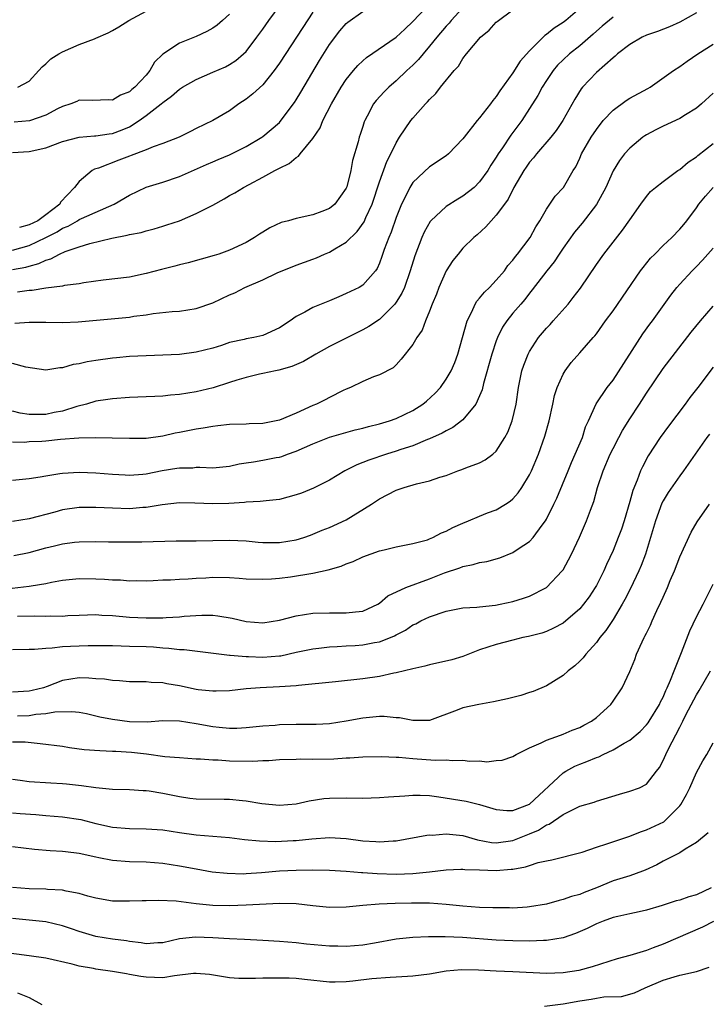
# Model space of a CAD drawing. Units: inches. Extents: x 2544000 to 2547000, y 1551000 to 1554000.
# Drawn here: x 2545360 to 2545442, y 1551669 to 1551787 of the extents above; entities that cross this region are included whole.
import ezdxf

# ---------------------------------------------------------------- set-up
doc = ezdxf.new("R2010")
doc.units = ezdxf.units.IN
doc.header["$MEASUREMENT"] = 0
doc.layers.add('LD25441551_2ft', color=253, linetype='Continuous')

msp = doc.modelspace()

# ---------------------------------------------------------------- linework, layer by layer
at = {"layer": 'LD25441551_2ft'}
for points, elevation in [([(2545359, 1551757.13), (2545360.58, 1551757.42), (2545361, 1551757.55), (2545362.15, 1551757.85), (2545363, 1551758.27), (2545363.59, 1551758.41), (2545364.63, 1551759), (2545365.3, 1551759.3), (2545367, 1551759.88), (2545368.28, 1551760.28), (2545370.9, 1551760.9), (2545372.75, 1551761.25), (2545373, 1551761.34), (2545374.4, 1551761.6), (2545375, 1551761.79), (2545375.98, 1551762.02), (2545377, 1551762.33), (2545377.51, 1551762.49), (2545379, 1551763), (2545381, 1551763.86), (2545383, 1551764.88), (2545384.37, 1551765.63), (2545385, 1551766.01), (2545385.65, 1551766.35), (2545386.7, 1551767), (2545387.35, 1551767.35), (2545389, 1551768.21), (2545390.44, 1551769), (2545391, 1551769.29), (2545392.16, 1551769.84), (2545393, 1551770.59), (2545393.27, 1551770.73), (2545393.47, 1551771), (2545395, 1551772.85), (2545395.87, 1551774.13), (2545396.2, 1551775), (2545397.23, 1551777), (2545398.39, 1551779), (2545399, 1551779.94), (2545399.88, 1551781), (2545400.4, 1551781.6), (2545401, 1551782.17), (2545401.44, 1551782.56), (2545405, 1551784.99), (2545406.03, 1551785.97), (2545407, 1551786.88), (2545410.86, 1551791)], 8130), ([(2545359, 1551771.18), (2545361, 1551771.3), (2545363, 1551771.75), (2545365, 1551772.49), (2545367, 1551773.02), (2545368.84, 1551773.16), (2545369, 1551773.16), (2545370.59, 1551773.41), (2545371, 1551773.45), (2545372.12, 1551773.88), (2545373, 1551774.27), (2545374.18, 1551775), (2545375, 1551775.6), (2545376.8, 1551777), (2545377, 1551777.18), (2545378.07, 1551777.93), (2545379, 1551778.77), (2545379.37, 1551779), (2545381, 1551779.95), (2545383, 1551780.8), (2545384.53, 1551781.47), (2545385, 1551781.73), (2545385.78, 1551782.22), (2545386.68, 1551783), (2545387, 1551783.3), (2545388.3, 1551785), (2545389, 1551785.95), (2545389.74, 1551787), (2545391.19, 1551789)], 8136), ([(2545427, 1551788.46), (2545425.33, 1551787), (2545425, 1551786.75), (2545423.92, 1551786.08), (2545423, 1551785.31), (2545422.8, 1551785.2), (2545421, 1551783.36), (2545419.88, 1551782.12), (2545419, 1551780.73), (2545417.42, 1551778.58), (2545417, 1551777.91), (2545416.58, 1551777.42), (2545416.29, 1551777), (2545415, 1551775.33), (2545414.7, 1551775), (2545413.14, 1551773), (2545413, 1551772.8), (2545411.28, 1551771), (2545411, 1551770.78), (2545409, 1551769.47), (2545407, 1551767.58), (2545406.64, 1551767), (2545406.31, 1551766.31), (2545405.64, 1551765), (2545405, 1551763.39), (2545404.39, 1551761.61), (2545404.11, 1551761), (2545403.57, 1551759.56), (2545403.29, 1551758.71), (2545403, 1551757.91), (2545402.72, 1551757.28), (2545402.51, 1551757), (2545401, 1551755.27), (2545400.56, 1551755), (2545399, 1551754.25), (2545398.12, 1551753.88), (2545397, 1551753.38), (2545395, 1551752.59), (2545394.05, 1551752.05), (2545393, 1551751.53), (2545392.28, 1551751), (2545391, 1551750.15), (2545389, 1551749.25), (2545387.93, 1551749), (2545387, 1551748.83), (2545386.76, 1551748.76), (2545385, 1551748.38), (2545384.05, 1551748.05), (2545383, 1551747.72), (2545381, 1551747.22), (2545379, 1551746.97), (2545377, 1551746.86), (2545375, 1551746.81), (2545373, 1551746.72), (2545371.45, 1551746.55), (2545371, 1551746.51), (2545369, 1551746.23), (2545367.94, 1551746.06), (2545367, 1551745.84), (2545366.26, 1551745.74), (2545365, 1551745.35), (2545364.66, 1551745.34), (2545363, 1551745.06), (2545360.58, 1551745.42), (2545359, 1551745.86)], 8124), ([(2545359, 1551759.48), (2545361, 1551760.04), (2545363, 1551760.98), (2545364.33, 1551761.67), (2545365, 1551762.09), (2545365.65, 1551762.35), (2545366.79, 1551763), (2545367, 1551763.13), (2545367.26, 1551763.26), (2545371.18, 1551765), (2545373, 1551766.08), (2545375, 1551767.01), (2545377, 1551767.62), (2545379, 1551768.29), (2545382.25, 1551769.75), (2545383, 1551770.05), (2545383.65, 1551770.35), (2545385, 1551770.9), (2545387, 1551771.9), (2545388.88, 1551773), (2545389, 1551773.09), (2545391, 1551774.79), (2545391.1, 1551774.9), (2545392.81, 1551777.19), (2545393, 1551777.48), (2545393.57, 1551778.43), (2545395.8, 1551782.2), (2545397, 1551784.11), (2545398.24, 1551785.76), (2545399, 1551786.63), (2545399.19, 1551786.81), (2545401, 1551788.1)], 8132), ([(2545359.28, 1551750.72), (2545361, 1551750.83), (2545363, 1551750.83), (2545365, 1551750.81), (2545366.88, 1551750.88), (2545371.27, 1551751.27), (2545373, 1551751.45), (2545373.54, 1551751.54), (2545375, 1551751.72), (2545375.87, 1551751.87), (2545378.12, 1551752.12), (2545379, 1551752.17), (2545381, 1551752.47), (2545383, 1551753.17), (2545385, 1551754.1), (2545385.65, 1551754.35), (2545386.86, 1551755), (2545389, 1551755.91), (2545390.73, 1551756.73), (2545393, 1551757.66), (2545395, 1551758.39), (2545395.44, 1551758.56), (2545396.4, 1551759), (2545397, 1551759.24), (2545397.62, 1551759.62), (2545399, 1551760.41), (2545400.31, 1551761.69), (2545401.15, 1551762.85), (2545401.37, 1551763.37), (2545402.13, 1551765), (2545403, 1551767.67), (2545403.89, 1551770.11), (2545404.36, 1551771), (2545405, 1551772.35), (2545405.4, 1551773), (2545406.75, 1551775), (2545407, 1551775.3), (2545408.51, 1551777), (2545408.76, 1551777.24), (2545409, 1551777.53), (2545409.74, 1551778.26), (2545410.32, 1551779), (2545411.96, 1551781), (2545412.46, 1551781.54), (2545413, 1551782.45), (2545413.42, 1551783), (2545415.09, 1551785), (2545416.15, 1551785.85), (2545417, 1551786.79), (2545417.11, 1551786.89), (2545419, 1551788.3)], 8126), ([(2545413.44, 1551789), (2545411.59, 1551787), (2545411.33, 1551786.67), (2545411, 1551786.33), (2545409.87, 1551785), (2545409, 1551783.91), (2545408.22, 1551783), (2545407.68, 1551782.32), (2545407, 1551781.65), (2545406.29, 1551781), (2545405, 1551779.76), (2545404.11, 1551779), (2545403.55, 1551778.45), (2545402.59, 1551777.41), (2545402.29, 1551777), (2545401.53, 1551775.53), (2545401.23, 1551775), (2545401.16, 1551774.84), (2545401, 1551774.3), (2545400.67, 1551773.33), (2545400.57, 1551773), (2545400.44, 1551772.44), (2545399.77, 1551770.23), (2545399.54, 1551769), (2545399.07, 1551767.07), (2545399, 1551766.89), (2545397.62, 1551765), (2545397, 1551764.46), (2545396.1, 1551764.1), (2545395, 1551763.7), (2545393, 1551763.28), (2545392.07, 1551763), (2545391.22, 1551762.78), (2545389.84, 1551762.16), (2545389, 1551761.62), (2545388.61, 1551761.39), (2545388.01, 1551761), (2545387, 1551760.4), (2545385, 1551759.46), (2545383.72, 1551759), (2545383.16, 1551758.84), (2545380.07, 1551757.93), (2545379, 1551757.71), (2545378.45, 1551757.55), (2545376.84, 1551757.16), (2545375, 1551756.65), (2545373, 1551756.24), (2545369.88, 1551755.88), (2545367.53, 1551755.53), (2545367, 1551755.43), (2545365.21, 1551755.21), (2545365, 1551755.16), (2545363, 1551754.91), (2545361.36, 1551754.64), (2545361, 1551754.63), (2545359.57, 1551754.43)], 8128), ([(2545359.62, 1551779), (2545361, 1551779.74), (2545362.15, 1551781), (2545362.53, 1551781.47), (2545363, 1551781.83), (2545363.58, 1551782.42), (2545364.54, 1551783), (2545365, 1551783.25), (2545367, 1551784.12), (2545368.82, 1551784.82), (2545369, 1551784.88), (2545370.48, 1551785.52), (2545371, 1551785.79), (2545371.75, 1551786.25), (2545372.93, 1551787), (2545375, 1551788.13)], 8140), ([(2545395, 1551788.02), (2545393.82, 1551786.18), (2545391, 1551781.9), (2545390.38, 1551781), (2545389, 1551779.31), (2545387.8, 1551778.2), (2545387, 1551777.57), (2545386.11, 1551777), (2545385, 1551776.18), (2545383.01, 1551775), (2545381, 1551774.05), (2545380.32, 1551773.68), (2545378.98, 1551773.02), (2545377, 1551772.24), (2545375.86, 1551771.86), (2545375, 1551771.51), (2545373.2, 1551770.8), (2545373, 1551770.74), (2545371.74, 1551770.26), (2545369.31, 1551769.31), (2545368.83, 1551769.17), (2545368.55, 1551769), (2545367, 1551767.72), (2545366.43, 1551767), (2545364.76, 1551765.24), (2545364.66, 1551765), (2545363, 1551763.72), (2545362.01, 1551763), (2545361, 1551762.5), (2545359.81, 1551762.19)], 8134), ([(2545441, 1551787.94), (2545439, 1551786.82), (2545437.75, 1551786.25), (2545436.32, 1551785.68), (2545435, 1551785.24), (2545434.48, 1551785), (2545433, 1551784.14), (2545431.53, 1551783), (2545431.27, 1551782.73), (2545431, 1551782.54), (2545429, 1551780.79), (2545427.34, 1551779), (2545427.19, 1551778.81), (2545426.42, 1551777.58), (2545424.99, 1551775), (2545424.17, 1551773.83), (2545423.54, 1551773), (2545421.82, 1551771), (2545421.47, 1551770.53), (2545421, 1551770), (2545420.59, 1551769.41), (2545420.3, 1551769), (2545419.12, 1551767), (2545418.41, 1551765.59), (2545417.97, 1551765), (2545417, 1551763.65), (2545416.37, 1551763), (2545415.74, 1551762.26), (2545414.69, 1551761.31), (2545414.3, 1551761), (2545413, 1551759.7), (2545412.41, 1551759), (2545411.79, 1551758.21), (2545410.99, 1551757), (2545410.12, 1551755), (2545409.81, 1551754.19), (2545409.32, 1551753), (2545409, 1551752.14), (2545408.52, 1551751), (2545408.11, 1551749.89), (2545407.48, 1551749), (2545407, 1551748.17), (2545405.6, 1551746.4), (2545405, 1551745.73), (2545404.64, 1551745.36), (2545403, 1551744.53), (2545402.27, 1551744.27), (2545401, 1551743.73), (2545399.5, 1551743), (2545399, 1551742.8), (2545398.62, 1551742.62), (2545397, 1551741.79), (2545396.49, 1551741.51), (2545395.45, 1551741), (2545395, 1551740.82), (2545393, 1551739.93), (2545391, 1551739.09), (2545390.61, 1551739), (2545389, 1551738.69), (2545387.35, 1551738.65), (2545387, 1551738.61), (2545385, 1551738.54), (2545383.62, 1551738.38), (2545383, 1551738.33), (2545381.87, 1551738.13), (2545381, 1551738.02), (2545379, 1551737.61), (2545378.48, 1551737.52), (2545377, 1551737.16), (2545375, 1551736.89), (2545373, 1551736.87), (2545370.93, 1551736.93), (2545368.96, 1551736.96), (2545366.93, 1551736.93), (2545364.75, 1551736.75), (2545363, 1551736.56), (2545362.52, 1551736.52), (2545361, 1551736.47), (2545360.42, 1551736.42), (2545359, 1551736.45)], 8120), ([(2545431, 1551787.41), (2545429.69, 1551786.31), (2545429, 1551785.71), (2545428.63, 1551785.37), (2545427, 1551783.97), (2545425.76, 1551783), (2545425, 1551782.3), (2545424.35, 1551781.65), (2545423.81, 1551781), (2545423, 1551779.81), (2545422.49, 1551779), (2545421.98, 1551778.02), (2545421, 1551776.44), (2545420.05, 1551775), (2545418.74, 1551773.26), (2545417.73, 1551771.73), (2545417.23, 1551771), (2545417, 1551770.62), (2545416.36, 1551769.64), (2545415.97, 1551769), (2545415, 1551767.65), (2545414.33, 1551767), (2545413, 1551765.93), (2545412.4, 1551765.6), (2545411, 1551764.69), (2545409.17, 1551763), (2545409.09, 1551762.91), (2545408.36, 1551761.64), (2545408.09, 1551761), (2545407.23, 1551758.77), (2545406.69, 1551757), (2545405.98, 1551755), (2545405.68, 1551754.32), (2545405, 1551753.24), (2545404.82, 1551753), (2545403, 1551751.16), (2545401.7, 1551750.3), (2545401, 1551749.9), (2545399.16, 1551749), (2545397, 1551747.91), (2545395.36, 1551747), (2545393.88, 1551746.12), (2545392.5, 1551745.5), (2545390.93, 1551745.07), (2545390.53, 1551745), (2545389, 1551744.67), (2545388.6, 1551744.6), (2545387, 1551744.2), (2545385.89, 1551743.89), (2545385, 1551743.58), (2545383.05, 1551742.95), (2545381, 1551742.47), (2545379, 1551742.15), (2545377.93, 1551742.07), (2545377, 1551741.96), (2545376.07, 1551741.93), (2545375, 1551741.87), (2545373, 1551741.79), (2545371, 1551741.65), (2545370.43, 1551741.57), (2545369, 1551741.34), (2545367.87, 1551741), (2545366.71, 1551740.71), (2545365, 1551740.17), (2545363.98, 1551739.98), (2545363, 1551739.75), (2545361, 1551739.74), (2545359.91, 1551739.91), (2545359, 1551740.16)], 8122), ([(2545385, 1551787.78), (2545384.18, 1551787), (2545383.54, 1551786.46), (2545383, 1551786.07), (2545382.31, 1551785.69), (2545381, 1551785.07), (2545379, 1551784.29), (2545377.02, 1551782.98), (2545376, 1551782), (2545375.46, 1551781), (2545375, 1551780.47), (2545373.65, 1551779), (2545373.28, 1551778.72), (2545373, 1551778.45), (2545371.93, 1551778.07), (2545371, 1551777.46), (2545370.52, 1551777.48), (2545368.59, 1551777.41), (2545367, 1551777.45), (2545366.7, 1551777.3), (2545366, 1551777), (2545365, 1551776.68), (2545364.4, 1551776.4), (2545363, 1551775.67), (2545361.01, 1551774.99), (2545359.19, 1551774.81)], 8138), ([(2545359, 1551731.89), (2545361, 1551732.1), (2545362.29, 1551732.29), (2545363, 1551732.42), (2545364.67, 1551732.67), (2545365, 1551732.74), (2545367, 1551732.85), (2545369, 1551732.78), (2545371, 1551732.6), (2545372.51, 1551732.51), (2545373, 1551732.49), (2545374.61, 1551732.61), (2545375, 1551732.66), (2545376.95, 1551733.05), (2545378.69, 1551733.31), (2545379, 1551733.37), (2545380.62, 1551733.38), (2545381, 1551733.43), (2545381.46, 1551733.46), (2545383, 1551733.37), (2545385, 1551733.55), (2545386.17, 1551733.83), (2545387, 1551733.95), (2545387.9, 1551734.1), (2545389, 1551734.28), (2545390.59, 1551734.59), (2545391, 1551734.65), (2545391.27, 1551734.73), (2545391.98, 1551735), (2545393, 1551735.35), (2545395, 1551736.26), (2545397, 1551737.03), (2545400.08, 1551737.92), (2545401, 1551738.13), (2545401.68, 1551738.32), (2545403, 1551738.63), (2545404.21, 1551739), (2545405, 1551739.27), (2545407, 1551740.23), (2545408.2, 1551741), (2545408.64, 1551741.36), (2545409.69, 1551742.31), (2545410.31, 1551743), (2545411, 1551743.98), (2545411.58, 1551745), (2545412.01, 1551745.99), (2545412.37, 1551747), (2545413.51, 1551751), (2545414.06, 1551752.06), (2545414.47, 1551753), (2545414.66, 1551753.34), (2545415, 1551753.7), (2545415.57, 1551754.43), (2545416.17, 1551755), (2545417, 1551755.85), (2545417.97, 1551757), (2545418.39, 1551757.61), (2545419, 1551758.28), (2545419.3, 1551758.7), (2545419.56, 1551759), (2545421.08, 1551761), (2545421.75, 1551762.25), (2545422.23, 1551763), (2545423, 1551764.39), (2545424.05, 1551765.94), (2545425.04, 1551767), (2545426.2, 1551769), (2545426.53, 1551769.47), (2545427, 1551770.49), (2545427.22, 1551771), (2545428.38, 1551773), (2545429, 1551773.94), (2545429.83, 1551775), (2545431, 1551776.26), (2545432.57, 1551777.43), (2545433, 1551777.68), (2545435.16, 1551778.84), (2545435.44, 1551779), (2545438.23, 1551781), (2545439, 1551781.49), (2545439.87, 1551782.13), (2545441.15, 1551783), (2545443, 1551784.17)], 8118), ([(2545443, 1551778.3), (2545441.59, 1551777), (2545441, 1551776.48), (2545439.7, 1551775.7), (2545439, 1551775.26), (2545437, 1551774.33), (2545436.12, 1551773.88), (2545435, 1551773.28), (2545434.83, 1551773.17), (2545434.59, 1551773), (2545433, 1551771.7), (2545432.39, 1551771), (2545431.77, 1551770.23), (2545431, 1551768.97), (2545430.12, 1551767), (2545429, 1551764.96), (2545427.28, 1551762.72), (2545426.38, 1551761.62), (2545425, 1551759.71), (2545424.52, 1551759), (2545423.92, 1551758.08), (2545423.05, 1551757), (2545421.31, 1551754.69), (2545421, 1551754.32), (2545420.44, 1551753.56), (2545419.93, 1551753), (2545419, 1551751.91), (2545418.28, 1551751), (2545417.76, 1551750.23), (2545417.16, 1551749), (2545417, 1551748.59), (2545416.47, 1551747), (2545415.47, 1551743.48), (2545415.29, 1551742.71), (2545415, 1551742.01), (2545414.53, 1551741), (2545413, 1551739.12), (2545411.8, 1551738.2), (2545411, 1551737.82), (2545410.49, 1551737.51), (2545409, 1551736.84), (2545408.75, 1551736.75), (2545407, 1551736.02), (2545405.55, 1551735.55), (2545405, 1551735.35), (2545403.83, 1551735), (2545401.7, 1551734.3), (2545401, 1551734), (2545400.27, 1551733.73), (2545398.84, 1551733), (2545397, 1551731.89), (2545395.07, 1551730.93), (2545393.66, 1551730.34), (2545393, 1551730.11), (2545391, 1551729.57), (2545389.41, 1551729.41), (2545388.68, 1551729.32), (2545387, 1551729.25), (2545386.79, 1551729.21), (2545384.92, 1551729.08), (2545383, 1551729.03), (2545380.86, 1551729.14), (2545379, 1551729.17), (2545376.94, 1551728.94), (2545375, 1551728.61), (2545374.6, 1551728.6), (2545373, 1551728.46), (2545371, 1551728.51), (2545369, 1551728.62), (2545367, 1551728.61), (2545365, 1551728.31), (2545364.05, 1551728.05), (2545361, 1551727.25), (2545359, 1551726.92)], 8116), ([(2545359.16, 1551722.84), (2545361, 1551723.21), (2545363, 1551723.75), (2545364.01, 1551724.01), (2545365, 1551724.24), (2545366.44, 1551724.44), (2545367, 1551724.5), (2545369, 1551724.53), (2545370.49, 1551724.49), (2545372.47, 1551724.47), (2545374.49, 1551724.49), (2545378.6, 1551724.6), (2545381, 1551724.62), (2545385, 1551724.7), (2545387, 1551724.59), (2545388.45, 1551724.45), (2545389, 1551724.41), (2545391, 1551724.42), (2545393, 1551724.73), (2545393.91, 1551725), (2545394.71, 1551725.29), (2545395, 1551725.39), (2545396.12, 1551725.88), (2545397, 1551726.22), (2545399, 1551727.14), (2545402.02, 1551729), (2545403, 1551729.65), (2545405, 1551730.67), (2545405.94, 1551731), (2545407.45, 1551731.45), (2545409, 1551731.8), (2545410.23, 1551732.23), (2545411, 1551732.45), (2545412.4, 1551733), (2545412.85, 1551733.15), (2545413.36, 1551733.36), (2545415, 1551733.96), (2545415.68, 1551734.32), (2545416.57, 1551735), (2545417, 1551735.38), (2545418.04, 1551737), (2545418.37, 1551737.63), (2545418.92, 1551739), (2545419.37, 1551741), (2545419.66, 1551743), (2545420.08, 1551745), (2545420.32, 1551745.68), (2545420.82, 1551747), (2545421, 1551747.32), (2545422.08, 1551749), (2545423, 1551750.1), (2545423.44, 1551750.56), (2545423.81, 1551751), (2545425.61, 1551753), (2545426.23, 1551753.77), (2545427.09, 1551754.91), (2545429, 1551757.74), (2545429.9, 1551759), (2545431, 1551760.41), (2545432.15, 1551761.85), (2545433, 1551763.11), (2545434.32, 1551765), (2545435, 1551765.9), (2545435.51, 1551766.49), (2545436.07, 1551767), (2545437, 1551767.72), (2545438.77, 1551769), (2545439, 1551769.14), (2545439.99, 1551770.01), (2545441, 1551770.65), (2545441.18, 1551770.82), (2545443, 1551772.24)], 8114), ([(2545358.93, 1551718.93), (2545361, 1551719.16), (2545361.21, 1551719.21), (2545363, 1551719.51), (2545363.66, 1551719.66), (2545365, 1551719.89), (2545367, 1551720.08), (2545369, 1551720.05), (2545370.02, 1551720.02), (2545371, 1551719.94), (2545371.93, 1551719.94), (2545373, 1551719.83), (2545373.84, 1551719.84), (2545375, 1551719.82), (2545375.84, 1551719.84), (2545377, 1551719.92), (2545377.94, 1551719.94), (2545379, 1551720.03), (2545380.06, 1551720.06), (2545381, 1551720.14), (2545382.19, 1551720.19), (2545383, 1551720.24), (2545385, 1551720.21), (2545386.15, 1551720.15), (2545387, 1551720.07), (2545389, 1551720), (2545390.06, 1551720.06), (2545391, 1551720.14), (2545392.31, 1551720.31), (2545395, 1551720.74), (2545396.86, 1551721.14), (2545398.41, 1551721.59), (2545399, 1551721.84), (2545399.85, 1551722.15), (2545401, 1551722.7), (2545403, 1551723.41), (2545403.54, 1551723.54), (2545405, 1551723.87), (2545407, 1551724.27), (2545408.74, 1551724.74), (2545409, 1551724.83), (2545409.38, 1551725), (2545410.43, 1551725.57), (2545411, 1551725.76), (2545411.8, 1551726.2), (2545413, 1551726.73), (2545413.68, 1551727), (2545415, 1551727.58), (2545415.96, 1551727.96), (2545417, 1551728.34), (2545418.11, 1551729), (2545418.65, 1551729.35), (2545419, 1551729.65), (2545419.63, 1551730.37), (2545420.07, 1551731), (2545421, 1551732.53), (2545421.23, 1551733), (2545422.05, 1551735), (2545422.82, 1551737.18), (2545423.34, 1551739), (2545423.78, 1551741), (2545423.97, 1551742.03), (2545424.29, 1551743), (2545425, 1551744.61), (2545425.24, 1551745), (2545425.99, 1551746.01), (2545427, 1551747.14), (2545428.62, 1551749), (2545428.81, 1551749.19), (2545429, 1551749.44), (2545430.1, 1551751), (2545431, 1551752.19), (2545434.3, 1551757), (2545434.6, 1551757.4), (2545435.51, 1551758.49), (2545435.99, 1551759), (2545437, 1551760.04), (2545438.05, 1551761), (2545439, 1551762), (2545439.47, 1551762.53), (2545439.85, 1551763), (2545441, 1551764.56), (2545441.3, 1551765), (2545442.07, 1551765.93), (2545443.01, 1551767)], 8112), ([(2545359.59, 1551715.59), (2545361.62, 1551715.62), (2545363, 1551715.56), (2545363.6, 1551715.61), (2545365, 1551715.59), (2545365.64, 1551715.64), (2545367, 1551715.71), (2545369, 1551715.76), (2545369.71, 1551715.71), (2545371, 1551715.65), (2545373, 1551715.46), (2545375, 1551715.36), (2545375.38, 1551715.38), (2545377, 1551715.39), (2545377.43, 1551715.43), (2545379, 1551715.5), (2545379.56, 1551715.56), (2545381.69, 1551715.69), (2545383, 1551715.68), (2545383.63, 1551715.63), (2545385.34, 1551715.34), (2545387, 1551714.93), (2545389, 1551714.77), (2545391, 1551715.11), (2545393, 1551715.63), (2545395, 1551715.92), (2545397, 1551715.98), (2545399, 1551715.96), (2545400.11, 1551716.11), (2545401, 1551716.18), (2545402.78, 1551717), (2545403, 1551717.13), (2545404.01, 1551718), (2545406.17, 1551719), (2545409, 1551720.07), (2545410.77, 1551720.77), (2545412.63, 1551721.37), (2545413, 1551721.55), (2545414.24, 1551721.76), (2545415, 1551722.02), (2545415.85, 1551722.15), (2545417.42, 1551722.58), (2545419, 1551723.19), (2545419.63, 1551723.63), (2545421, 1551724.53), (2545421.41, 1551725), (2545422.5, 1551726.5), (2545422.88, 1551727), (2545423, 1551727.19), (2545423.91, 1551729), (2545424.26, 1551729.74), (2545425.62, 1551733), (2545426.01, 1551733.99), (2545426.47, 1551735), (2545427.32, 1551737), (2545427.71, 1551738.29), (2545428.05, 1551739), (2545428.98, 1551741.02), (2545430.31, 1551743), (2545431, 1551743.89), (2545434.57, 1551749.43), (2545435.4, 1551750.6), (2545435.71, 1551751), (2545437.93, 1551754.07), (2545438.66, 1551755), (2545439, 1551755.4), (2545440.47, 1551757), (2545441, 1551757.5), (2545441.74, 1551758.26), (2545443, 1551759.69)], 8110), ([(2545359, 1551711.57), (2545361, 1551711.63), (2545361.61, 1551711.61), (2545363, 1551711.75), (2545363.76, 1551711.76), (2545365, 1551711.93), (2545365.96, 1551711.96), (2545367, 1551712.03), (2545368.06, 1551712.06), (2545370.05, 1551712.05), (2545371, 1551712.04), (2545372, 1551712), (2545373, 1551711.99), (2545375, 1551711.92), (2545375.88, 1551711.88), (2545377, 1551711.77), (2545377.74, 1551711.74), (2545379, 1551711.57), (2545379.56, 1551711.56), (2545385, 1551710.9), (2545385.1, 1551710.9), (2545387, 1551710.72), (2545387.27, 1551710.73), (2545389, 1551710.65), (2545391, 1551710.8), (2545391.18, 1551710.82), (2545393, 1551711.25), (2545395, 1551711.66), (2545395.73, 1551711.73), (2545397, 1551711.89), (2545397.93, 1551711.93), (2545399, 1551712.02), (2545400.07, 1551712.07), (2545401, 1551712.14), (2545402.4, 1551712.4), (2545403, 1551712.48), (2545404.31, 1551713), (2545404.79, 1551713.21), (2545405, 1551713.34), (2545406.1, 1551713.9), (2545407, 1551714.52), (2545407.34, 1551714.66), (2545407.97, 1551715), (2545409, 1551715.48), (2545411, 1551716.16), (2545413, 1551716.56), (2545414.66, 1551716.66), (2545415, 1551716.71), (2545416.89, 1551716.89), (2545417.47, 1551717), (2545419, 1551717.34), (2545420.27, 1551717.73), (2545421, 1551717.99), (2545423, 1551719), (2545424.91, 1551721), (2545425, 1551721.13), (2545425.67, 1551722.33), (2545426.01, 1551723), (2545426.97, 1551725.03), (2545427.57, 1551726.43), (2545427.83, 1551727), (2545428.29, 1551728.29), (2545428.69, 1551729.31), (2545429.15, 1551731), (2545429.81, 1551733), (2545430.67, 1551735), (2545431, 1551735.68), (2545431.69, 1551737), (2545432.15, 1551737.85), (2545433, 1551739.23), (2545434.18, 1551741), (2545435, 1551742.31), (2545437, 1551745.26), (2545440.38, 1551749.62), (2545441.49, 1551751), (2545443, 1551752.75)], 8108), ([(2545443, 1551745.42), (2545441.17, 1551743), (2545440.21, 1551741.79), (2545439.63, 1551741), (2545437.63, 1551738.37), (2545436.63, 1551737), (2545435.21, 1551734.79), (2545434.52, 1551733.48), (2545434.31, 1551733), (2545433.9, 1551731.9), (2545433.36, 1551730.64), (2545433, 1551729.33), (2545432.32, 1551727), (2545432, 1551726), (2545431.63, 1551725), (2545431, 1551723.46), (2545430.22, 1551721.78), (2545429.88, 1551721), (2545429, 1551719.24), (2545428.86, 1551719), (2545428.12, 1551717.88), (2545427.45, 1551717), (2545427, 1551716.47), (2545425, 1551714.75), (2545423.87, 1551714.13), (2545423, 1551713.73), (2545422.46, 1551713.54), (2545420.87, 1551713.13), (2545420.18, 1551713), (2545419, 1551712.71), (2545417, 1551712.17), (2545415, 1551711.52), (2545413, 1551710.74), (2545411.68, 1551710.32), (2545409, 1551709.72), (2545408.44, 1551709.56), (2545407, 1551709.24), (2545405, 1551708.76), (2545404.72, 1551708.72), (2545403, 1551708.35), (2545401, 1551708.07), (2545397.71, 1551707.71), (2545393.28, 1551707.28), (2545393, 1551707.23), (2545391, 1551707.09), (2545388.69, 1551707), (2545387, 1551706.87), (2545385, 1551706.64), (2545383.43, 1551706.57), (2545383, 1551706.57), (2545381.26, 1551706.74), (2545381, 1551706.78), (2545379, 1551707.21), (2545377.48, 1551707.48), (2545377, 1551707.58), (2545375.63, 1551707.63), (2545375, 1551707.7), (2545373.7, 1551707.7), (2545373, 1551707.71), (2545371.83, 1551707.83), (2545371, 1551707.85), (2545370.01, 1551708.01), (2545369, 1551708.07), (2545368.15, 1551708.15), (2545367, 1551708.16), (2545365, 1551707.84), (2545363.14, 1551707.14), (2545362.72, 1551707), (2545361.35, 1551706.65), (2545361, 1551706.58), (2545359, 1551706.45)], 8106), ([(2545442.58, 1551737.42), (2545442.26, 1551737), (2545439.46, 1551733), (2545439, 1551732.4), (2545437.61, 1551730.39), (2545437, 1551729.4), (2545436.86, 1551729.14), (2545436.07, 1551727), (2545435.5, 1551725), (2545434.88, 1551723), (2545434.36, 1551721.64), (2545434.09, 1551721), (2545433.1, 1551718.9), (2545432.42, 1551717.58), (2545432.09, 1551717), (2545431, 1551715.19), (2545430.14, 1551713.86), (2545429.43, 1551713), (2545429, 1551712.41), (2545427.72, 1551711), (2545427.42, 1551710.58), (2545427, 1551710.16), (2545426.4, 1551709.6), (2545425.6, 1551709), (2545425, 1551708.44), (2545423, 1551707.22), (2545421.44, 1551706.56), (2545421, 1551706.41), (2545419.93, 1551706.07), (2545418.33, 1551705.67), (2545416.68, 1551705.32), (2545414.9, 1551705), (2545413, 1551704.57), (2545412.3, 1551704.3), (2545409, 1551703.08), (2545407.07, 1551703.07), (2545407, 1551703.06), (2545405.4, 1551703.4), (2545405, 1551703.4), (2545403.54, 1551703.54), (2545403, 1551703.53), (2545401, 1551703.36), (2545399, 1551703), (2545397, 1551702.68), (2545395.42, 1551702.58), (2545395, 1551702.57), (2545393, 1551702.58), (2545391, 1551702.54), (2545390.48, 1551702.48), (2545389, 1551702.37), (2545387, 1551702.17), (2545385.88, 1551702.12), (2545385, 1551702.12), (2545383.78, 1551702.22), (2545383, 1551702.31), (2545381, 1551702.66), (2545379, 1551702.99), (2545377, 1551703.02), (2545375.12, 1551702.88), (2545373, 1551702.91), (2545371, 1551703.17), (2545369.48, 1551703.48), (2545367.85, 1551703.85), (2545367, 1551704.01), (2545366.11, 1551704.11), (2545364.06, 1551704.06), (2545363, 1551703.85), (2545361.78, 1551703.78), (2545361, 1551703.64), (2545359.57, 1551703.57)], 8104), ([(2545359, 1551700.5), (2545360.49, 1551700.49), (2545362.32, 1551700.32), (2545365, 1551699.98), (2545365.84, 1551699.84), (2545367.6, 1551699.6), (2545369.45, 1551699.45), (2545371, 1551699.4), (2545371.37, 1551699.37), (2545373.26, 1551699.26), (2545375.05, 1551699.05), (2545377.24, 1551698.76), (2545379, 1551698.61), (2545381, 1551698.47), (2545381.54, 1551698.46), (2545383, 1551698.34), (2545383.67, 1551698.33), (2545385, 1551698.23), (2545387.82, 1551698.18), (2545389, 1551698.27), (2545389.72, 1551698.28), (2545391, 1551698.38), (2545393, 1551698.42), (2545393.55, 1551698.45), (2545395, 1551698.44), (2545397.52, 1551698.48), (2545399, 1551698.57), (2545399.42, 1551698.58), (2545401, 1551698.69), (2545403.24, 1551698.76), (2545405, 1551698.68), (2545405.32, 1551698.68), (2545407, 1551698.51), (2545409.68, 1551698.32), (2545411, 1551698.33), (2545411.74, 1551698.26), (2545413, 1551698.29), (2545413.8, 1551698.2), (2545415, 1551698.21), (2545415.88, 1551698.12), (2545417, 1551698.25), (2545417.71, 1551698.29), (2545419, 1551698.75), (2545419.4, 1551699), (2545421, 1551699.8), (2545422.39, 1551700.39), (2545423, 1551700.72), (2545424.68, 1551701.32), (2545425, 1551701.41), (2545426.11, 1551701.89), (2545427, 1551702.24), (2545427.49, 1551702.51), (2545428.42, 1551703), (2545429, 1551703.43), (2545430.72, 1551705), (2545431, 1551705.38), (2545432.08, 1551707), (2545433, 1551708.92), (2545433.61, 1551710.39), (2545433.83, 1551711), (2545434.48, 1551712.48), (2545434.73, 1551713), (2545434.83, 1551713.17), (2545435, 1551713.54), (2545435.49, 1551714.51), (2545435.68, 1551715), (2545436.24, 1551716.24), (2545436.74, 1551717.26), (2545437, 1551717.87), (2545437.51, 1551719), (2545437.85, 1551719.85), (2545438.35, 1551721), (2545439, 1551722.71), (2545440.36, 1551725.64), (2545441.1, 1551726.9), (2545442.57, 1551729)], 8102), ([(2545359, 1551696.01), (2545359.89, 1551695.89), (2545361, 1551695.76), (2545363.59, 1551695.59), (2545365, 1551695.52), (2545365.48, 1551695.48), (2545367.28, 1551695.28), (2545369, 1551695.01), (2545371, 1551694.82), (2545373, 1551694.79), (2545374.67, 1551694.67), (2545375, 1551694.67), (2545375.38, 1551694.62), (2545377, 1551694.35), (2545379, 1551693.94), (2545380.24, 1551693.76), (2545381, 1551693.67), (2545384.38, 1551693.62), (2545385, 1551693.63), (2545386.55, 1551693.45), (2545387, 1551693.41), (2545388.9, 1551693.1), (2545391, 1551692.91), (2545393, 1551693.08), (2545394.57, 1551693.43), (2545396.31, 1551693.69), (2545397, 1551693.76), (2545399, 1551693.78), (2545401, 1551693.76), (2545403, 1551693.83), (2545404.08, 1551693.92), (2545406.04, 1551694.04), (2545407, 1551694.12), (2545407.89, 1551694.11), (2545409, 1551694.05), (2545410.09, 1551693.91), (2545413.38, 1551693.38), (2545414.99, 1551692.99), (2545417, 1551692.39), (2545418.26, 1551692.26), (2545419, 1551692.28), (2545421, 1551693.02), (2545425, 1551696.79), (2545425.34, 1551697), (2545426.42, 1551697.58), (2545427, 1551697.82), (2545427.87, 1551698.13), (2545429, 1551698.64), (2545429.28, 1551698.72), (2545429.83, 1551699), (2545431, 1551699.55), (2545432.34, 1551700.34), (2545433, 1551700.69), (2545434.24, 1551701.76), (2545435, 1551702.54), (2545435.21, 1551702.79), (2545435.34, 1551703), (2545436.58, 1551705), (2545436.7, 1551705.3), (2545437, 1551705.86), (2545437.33, 1551706.67), (2545437.5, 1551707), (2545437.9, 1551707.9), (2545438.31, 1551709), (2545439.2, 1551711.2), (2545440.2, 1551713.8), (2545441, 1551715.51), (2545441.81, 1551717), (2545443, 1551719.41)], 8100), ([(2545359, 1551691.99), (2545359.92, 1551691.92), (2545361.78, 1551691.78), (2545363, 1551691.66), (2545365, 1551691.51), (2545367.18, 1551691.18), (2545369, 1551690.72), (2545371, 1551690.28), (2545373, 1551690.1), (2545375, 1551690.08), (2545377, 1551689.95), (2545379, 1551689.65), (2545381, 1551689.37), (2545383, 1551689.21), (2545385, 1551689.02), (2545386.79, 1551688.79), (2545388.62, 1551688.62), (2545390.57, 1551688.57), (2545392.66, 1551688.66), (2545393, 1551688.68), (2545394.87, 1551688.87), (2545397, 1551689.03), (2545399, 1551688.91), (2545401, 1551688.65), (2545402.55, 1551688.55), (2545403, 1551688.5), (2545404.64, 1551688.64), (2545405, 1551688.65), (2545408.68, 1551689.32), (2545409, 1551689.34), (2545409.33, 1551689.33), (2545411, 1551689.46), (2545413, 1551689.26), (2545414.76, 1551688.76), (2545416.44, 1551688.44), (2545417, 1551688.39), (2545419, 1551688.67), (2545421, 1551689.47), (2545422.07, 1551689.93), (2545423, 1551690.54), (2545423.35, 1551690.65), (2545425, 1551691.79), (2545426.6, 1551692.6), (2545427, 1551692.77), (2545428.74, 1551693.26), (2545429, 1551693.37), (2545431.76, 1551694.24), (2545433, 1551694.57), (2545434.18, 1551695), (2545435, 1551695.42), (2545436.22, 1551697), (2545436.57, 1551697.43), (2545437, 1551698.26), (2545437.31, 1551699), (2545437.59, 1551699.59), (2545439, 1551702.28), (2545439.26, 1551702.74), (2545439.37, 1551703), (2545439.74, 1551703.74), (2545441, 1551706.16), (2545441.34, 1551706.66), (2545442.7, 1551709)], 8098), ([(2545359, 1551687.94), (2545361.64, 1551687.64), (2545363.49, 1551687.49), (2545365, 1551687.39), (2545365.34, 1551687.34), (2545367, 1551687.15), (2545369, 1551686.7), (2545369.36, 1551686.64), (2545371, 1551686.3), (2545373, 1551686.14), (2545375, 1551686.11), (2545377, 1551685.97), (2545379, 1551685.65), (2545381, 1551685.26), (2545382.93, 1551684.93), (2545384.74, 1551684.74), (2545386.69, 1551684.69), (2545387, 1551684.7), (2545388.83, 1551684.83), (2545391, 1551685.02), (2545393, 1551685.11), (2545395, 1551685.14), (2545397, 1551685.12), (2545399, 1551685.01), (2545400.84, 1551684.84), (2545401, 1551684.84), (2545402.71, 1551684.71), (2545405, 1551684.65), (2545407, 1551684.71), (2545409, 1551684.9), (2545411, 1551685.16), (2545412.75, 1551685.25), (2545413, 1551685.25), (2545413.21, 1551685.21), (2545415, 1551685.14), (2545417, 1551685.08), (2545418.78, 1551685.22), (2545419, 1551685.25), (2545420.5, 1551685.5), (2545421, 1551685.69), (2545422.03, 1551686.03), (2545423, 1551686.24), (2545423.66, 1551686.34), (2545427.28, 1551687.28), (2545429, 1551687.87), (2545430.26, 1551688.26), (2545433, 1551689.2), (2545434.28, 1551689.72), (2545435, 1551689.94), (2545437.08, 1551690.92), (2545439, 1551692.84), (2545439.12, 1551693), (2545439.8, 1551694.2), (2545440.2, 1551695), (2545441, 1551696.83), (2545441.76, 1551698.24), (2545442.23, 1551699), (2545443, 1551700.38)], 8096), ([(2545442.39, 1551689.61), (2545441, 1551688.43), (2545439.64, 1551687.64), (2545439, 1551687.2), (2545437, 1551686.18), (2545436.25, 1551685.75), (2545434.87, 1551685.13), (2545434.52, 1551685), (2545433, 1551684.44), (2545431, 1551683.82), (2545429.03, 1551683), (2545427.55, 1551682.45), (2545427, 1551682.21), (2545426.03, 1551681.97), (2545425, 1551681.58), (2545424.52, 1551681.48), (2545423, 1551681.04), (2545421, 1551680.7), (2545420.69, 1551680.69), (2545419, 1551680.57), (2545418.58, 1551680.58), (2545417, 1551680.58), (2545416.6, 1551680.6), (2545415, 1551680.65), (2545413, 1551680.8), (2545411, 1551681.01), (2545409, 1551681.14), (2545406.85, 1551681.15), (2545404.87, 1551681.13), (2545402.95, 1551681.05), (2545401, 1551680.87), (2545399, 1551680.66), (2545397, 1551680.62), (2545395, 1551680.83), (2545393, 1551681.06), (2545391, 1551681.1), (2545387, 1551680.91), (2545385, 1551680.84), (2545383, 1551680.86), (2545381, 1551681.06), (2545378.62, 1551681.38), (2545376.51, 1551681.49), (2545375, 1551681.44), (2545374.55, 1551681.45), (2545373, 1551681.38), (2545372.6, 1551681.4), (2545371, 1551681.4), (2545369, 1551681.74), (2545368.01, 1551681.99), (2545367, 1551682.33), (2545365.41, 1551682.59), (2545365, 1551682.71), (2545363.2, 1551682.8), (2545363, 1551682.82), (2545361, 1551682.87), (2545359, 1551683.05)], 8094), ([(2545442.75, 1551683), (2545441, 1551682.14), (2545440.09, 1551681.91), (2545439, 1551681.52), (2545438.58, 1551681.42), (2545436.87, 1551680.88), (2545435, 1551680.31), (2545434.13, 1551680.13), (2545433, 1551679.86), (2545431.57, 1551679.57), (2545431, 1551679.42), (2545429.82, 1551679), (2545429, 1551678.68), (2545427.89, 1551678.11), (2545426.5, 1551677.5), (2545425.03, 1551677), (2545423, 1551676.68), (2545422.68, 1551676.68), (2545421, 1551676.61), (2545419, 1551676.64), (2545417, 1551676.73), (2545412.96, 1551677.04), (2545410.87, 1551677.13), (2545408.88, 1551677.12), (2545407, 1551677.03), (2545405, 1551676.83), (2545402.38, 1551676.38), (2545401, 1551676.13), (2545399, 1551675.95), (2545397.99, 1551675.99), (2545397, 1551676.01), (2545394.26, 1551676.26), (2545393, 1551676.41), (2545391, 1551676.56), (2545389, 1551676.69), (2545386.82, 1551676.82), (2545385, 1551676.88), (2545383, 1551676.99), (2545380.92, 1551677.08), (2545379, 1551676.87), (2545377, 1551676.41), (2545376.41, 1551676.41), (2545375, 1551676.3), (2545374.42, 1551676.42), (2545373, 1551676.57), (2545372.64, 1551676.64), (2545371, 1551676.85), (2545369, 1551677.17), (2545367, 1551677.75), (2545366.06, 1551678.06), (2545365, 1551678.45), (2545363, 1551678.91), (2545359, 1551679.31)], 8092), ([(2545443.04, 1551678.96), (2545441.72, 1551678.28), (2545437, 1551676.26), (2545435.79, 1551675.79), (2545435, 1551675.5), (2545433, 1551674.89), (2545431.5, 1551674.5), (2545428.49, 1551673.51), (2545426.91, 1551673.09), (2545425, 1551672.8), (2545423, 1551672.74), (2545419, 1551672.93), (2545417, 1551673.01), (2545414.88, 1551673.12), (2545412.84, 1551673.16), (2545411, 1551673), (2545409, 1551672.65), (2545407, 1551672.4), (2545406.37, 1551672.37), (2545405, 1551672.28), (2545404.26, 1551672.26), (2545402.07, 1551672.07), (2545399.79, 1551671.79), (2545399, 1551671.72), (2545397.68, 1551671.68), (2545397, 1551671.69), (2545394.02, 1551672.02), (2545393, 1551672.11), (2545392.15, 1551672.15), (2545391, 1551672.18), (2545390.18, 1551672.18), (2545389, 1551672.17), (2545388.12, 1551672.12), (2545386.12, 1551672.12), (2545385, 1551672.2), (2545382.6, 1551672.6), (2545381, 1551672.72), (2545380.71, 1551672.71), (2545378.43, 1551672.43), (2545377, 1551672.2), (2545375, 1551672.27), (2545374.36, 1551672.36), (2545373, 1551672.62), (2545372.67, 1551672.67), (2545371, 1551672.97), (2545369, 1551673.24), (2545368.69, 1551673.31), (2545367, 1551673.6), (2545366.16, 1551673.84), (2545363, 1551674.58), (2545361, 1551674.86), (2545357, 1551675.35)], 8090), ([(2545422.79, 1551668.79), (2545425, 1551669.09), (2545427, 1551669.45), (2545428.36, 1551669.64), (2545429, 1551669.76), (2545429.91, 1551669.91), (2545432.02, 1551669.98), (2545433.59, 1551670.41), (2545434.85, 1551671), (2545437, 1551671.92), (2545438.33, 1551672.33), (2545439, 1551672.52), (2545441, 1551672.96), (2545442.53, 1551673.47)], 8088), ([(2545359.6, 1551670.4), (2545361, 1551669.86), (2545362.49, 1551669)], 8088)]:
    msp.add_lwpolyline(points, dxfattribs=dict(at, elevation=elevation))

doc.saveas('drawing.dxf')
